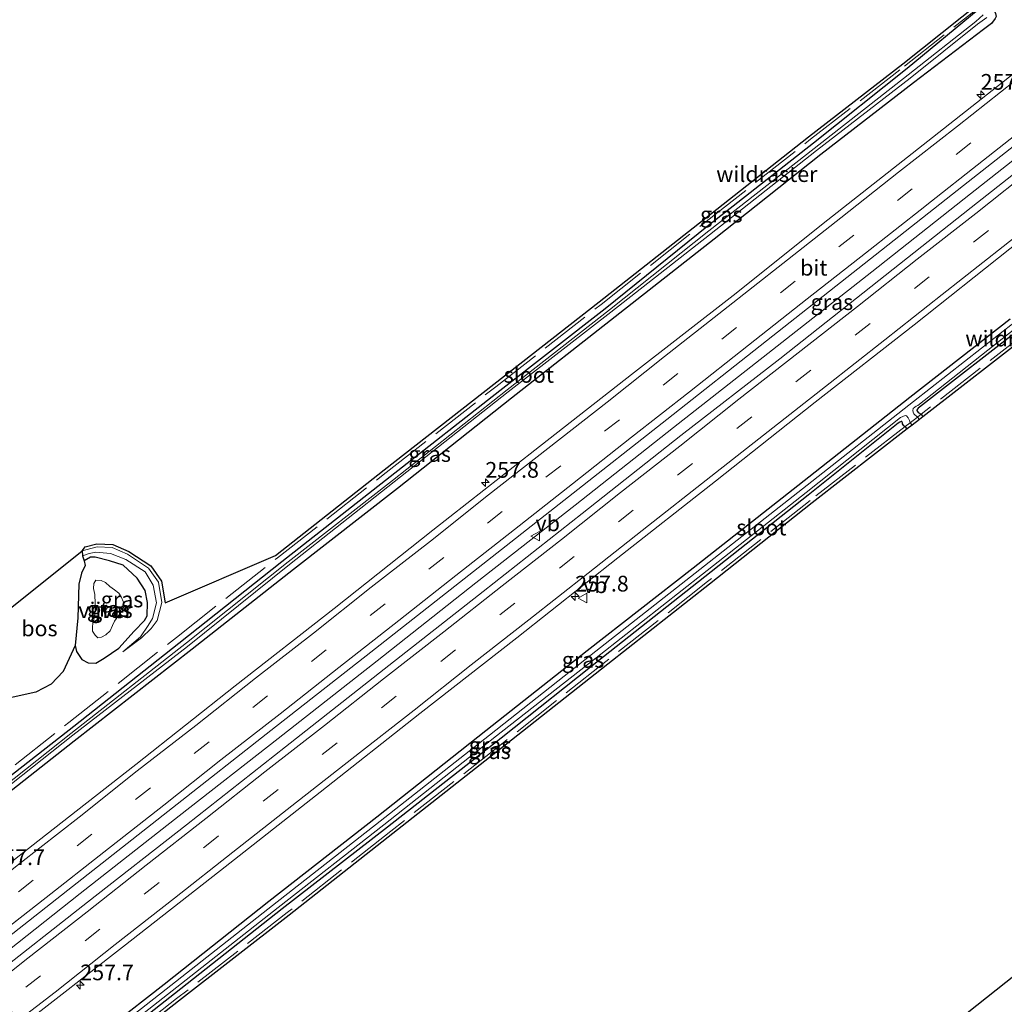
# Model space of a CAD drawing. Units: metres. Extents: x 249997 to 253698, y 465589 to 468751.
# Drawn here: x 252021 to 252178, y 467244 to 467401 of the extents above; entities that cross this region are included whole.
import ezdxf
from ezdxf.enums import TextEntityAlignment as Align

# ---------------------------------------------------------------- set-up
doc = ezdxf.new("R2010")
doc.units = ezdxf.units.M
doc.linetypes.add('IE-TERREINAFSCHEIDING', pattern=[10, 8, -2])
doc.linetypes.add('VW-3-9_STREEP', pattern=[12, 3, -9])
doc.layers.get('0').update_dxf_attribs({"lineweight": 25})
for name, color, linetype, lineweight in [('B-ME-AM-KILOMETR-S-B1', 7, 'Continuous', 18), ('B-ME-BV-GELEIDECONSTRUCTIE-GELEIDERAIL-L-B1', 213, 'BV-GELEIDERAIL', 18), ('B-ME-GW-KRUINLIJN-L-B1', 93, 'Continuous', 18), ('B-ME-GW-TEENLIJN-L-B1', 93, 'Continuous', 18), ('B-ME-IE-GRASLAND-GV-B6', 93, 'Continuous', 18), ('B-ME-IE-GRONDWERKLIJN-GROND_INGERICHT-GV-B6', 253, 'Continuous', 18), ('B-ME-IE-TERREINAFSCHEIDING-RASTERHEKWERK-L-B1', 8, 'IE-TERREINAFSCHEIDING', 18), ('B-ME-OG-WATER-GV-B6', 153, 'Continuous', 18), ('B-ME-VH-VERH_SOORT-BITUMEN-GV-B6', 8, 'IE-TERREINAFSCHEIDING-NATUURLIJK-HOUTWAL', 18), ('B-ME-VW-MARKERING-39STREEP-015-L-B1', 255, 'VW-3-9_STREEP', 18), ('B-ME-VW-MARKERING-STREEP-015-L-B1', 7, 'Continuous', 18), ('B-ME-VW-MEUBILAIR_WEGMEUBILAIR-VERKEERSBORD-S-B1', 8, 'Continuous', 18)]:
    doc.layers.add(name, color=color, linetype=linetype, lineweight=lineweight)
for name, color, linetype in [('B-ME-GR-BOS-GV-B6', 10, 'Continuous'), ('B-ME-GW-INSTEEKWATERGANG-L-B1', 10, 'Continuous'), ('B-ME-KG-KADASTRAAL-OPNAMEDTMGRENS-L-B1', 10, 'Continuous')]:
    doc.layers.add(name, color=color, linetype=linetype)
doc.styles.add('NLCS-ISO', font='NLCS-ISO.TTF')
doc.linetypes.add('BV-GELEIDERAIL', pattern='A,10,-3,[108,NLCS.SHX,S=1,R=0,X=0,Y=0],-3', length=16)
doc.linetypes.add('IE-TERREINAFSCHEIDING-NATUURLIJK-HOUTWAL', pattern='A,7,-1.5,[67,NLCS.SHX,S=0.75,R=45,X=0,Y=0],-1.5,7,-1.5,[70,NLCS.SHX,S=0.75,R=0,X=0,Y=0],-1.5', length=20)

# ---------------------------------------------------------------- blocks, each defined once
blk = doc.blocks.new('hecto')
for p, q in [((0, 0.625), (-0.625, 0)), ((0, -0.625), (0, 0.625)), ((-0.625, 0), (0.625, 0)), ((0.625, 0), (0, -0.625))]:
    blk.add_line(p, q)
blk = doc.blocks.new('verkeersbord')
for p, q in [((0, 0.75), (-0.75, -0.625)), ((0.75, -0.625), (0, 0.75)), ((-0.75, -0.625), (0.75, -0.625))]:
    blk.add_line(p, q)

msp = doc.modelspace()

# ---------------------------------------------------------------- linework, layer by layer
at = {"layer": 'B-ME-BV-GELEIDECONSTRUCTIE-GELEIDERAIL-L-B1'}
msp.add_polyline3d([(252285.5181, 467462.4513, 28.239), (252269.78, 467449.996, 28.261), (252259.316, 467441.72, 28.23), (252250.964, 467435.18, 28.229), (252235.312, 467422.746, 28.239), (252219.498, 467410.422, 28.27), (252203.866, 467397.95, 28.292), (252188.128, 467385.564, 28.302), (252172.417, 467373.237, 28.275), (252156.721, 467360.817, 28.253), (252140.922, 467348.401, 28.254), (252125.202, 467336.023, 28.237), (252109.541, 467323.691, 28.244), (252093.753, 467311.333, 28.246), (252078.051, 467298.935, 28.254), (252062.317, 467286.57, 28.256), (252046.596, 467274.251, 28.261), (252030.839, 467261.866, 28.283), (252015.1929, 467249.5291, 28.293)], dxfattribs=at)
at = {"layer": 'B-ME-GR-BOS-GV-B6'}
msp.add_polyline3d([(252031.22, 467315.593, 26.624), (252031.455, 467314.821, 26.531), (252031.632, 467314.063, 26.559), (252031.028, 467312.843, 26.474), (252030.64, 467311.117, 26.557), (252030.461, 467305.727, 26.616), (252030.047, 467301.372, 26.637), (252028.112, 467297.219, 26.699), (252026.247, 467295.22, 26.59), (252023.793, 467293.94, 26.589), (252019.251, 467292.918, 26.609), (252013.221, 467292.646, 26.432), (252007.028, 467292.582, 26.452), (252001.112, 467292.455, 26.633), (252016.463, 467304.707, 26.601), (252031.154, 467316.432, 26.571), (252031.22, 467315.593, 26.624)], dxfattribs=at)
at = {"layer": 'B-ME-GW-INSTEEKWATERGANG-L-B1'}
for points in [[(252173.65, 467402.537, 26.963), (252174.056, 467402.774, 26.986), (252174.535, 467403.017, 26.911), (252175.12, 467403.111, 26.899), (252175.601, 467402.936, 26.961), (252176.028, 467402.67, 27.013), (252176.231, 467402.302, 27.012), (252176.418, 467401.88, 26.97), (252176.49, 467401.455, 26.919), (252176.375, 467401.091, 26.846), (252175.772, 467400.322, 26.912), (252174.478, 467399.362, 26.918), (252163.372, 467390.891, 26.796), (252148.628, 467379.456, 26.815), (252131.645, 467366.024, 26.805), (252115.939, 467353.62, 26.835), (252099.408, 467340.685, 26.824), (252081.283, 467326.343, 26.853), (252064.772, 467313.44, 26.847), (252048.64, 467300.759, 26.835), (252029.866, 467286.137, 26.824), (252013.834, 467273.506, 26.779), (251997.266, 467260.529, 26.824)], [(251996.356, 467262.399, 26.779), (252013.17, 467275.522, 26.68), (252029.804, 467288.52, 26.631), (252046.527, 467301.704, 26.672), (252062.894, 467314.702, 26.56), (252080.162, 467328.249, 26.44), (252097.562, 467341.916, 26.336), (252114.332, 467354.987, 26.405), (252130.768, 467368.247, 26.547), (252147.458, 467381.339, 26.708), (252162.364, 467393.2, 26.896), (252173.65, 467402.537, 26.963)], [(252027.344, 467234.312, 26.942), (252044.176, 467247.471, 26.913), (252060.829, 467260.684, 26.931), (252078.041, 467274.109, 26.952), (252095.338, 467287.839, 26.947), (252111.485, 467300.566, 26.922), (252128.315, 467313.687, 26.898), (252144.994, 467326.824, 26.846), (252162.774, 467340.863, 26.912), (252178.758, 467353.304, 26.977)], [(252181.239, 467352.434, 26.744), (252164.316, 467339.293, 26.43), (252164.105, 467339.104, 26.393), (252163.933, 467338.905, 26.444), (252163.911, 467338.743, 26.43), (252163.997, 467338.558, 26.405), (252164.085, 467338.417, 26.402), (252164.564, 467338.151, 26.353), (252164.87, 467337.757, 26.353)], [(252162.365, 467335.808, 26.592), (252162.058, 467336.203, 26.592), (252161.837, 467336.316, 26.503), (252161.618, 467336.596, 26.55), (252161.599, 467336.8, 26.571), (252161.486, 467336.981, 26.556), (252161.383, 467336.995, 26.548), (252161.185, 467336.879, 26.525), (252160.935, 467336.73, 26.514), (252146.606, 467325.279, 26.562), (252130.19, 467312.263, 26.639), (252114.038, 467299.565, 26.593), (252097.806, 467286.595, 26.715), (252079.712, 467272.426, 26.728), (252062.954, 467259.429, 26.65), (252045.856, 467245.921, 26.695), (252029.475, 467233.048, 26.671)], [(252036.969, 467300.91, 26.745), (252039.414, 467303.651, 26.825), (252041.069, 467305.354, 27.023), (252041.485, 467306.084, 27.088), (252041.562, 467308.217, 27.178), (252041.182, 467310.123, 27.277), (252039.927, 467312.056, 27.189), (252037.658, 467314.116, 27.114), (252035.48, 467314.843, 27.119), (252033.221, 467315.412, 27.102), (252032.454, 467315.412, 27.011), (252031.455, 467314.821, 26.531), (252031.632, 467314.063, 26.559), (252031.028, 467312.843, 26.474), (252030.64, 467311.117, 26.557), (252030.461, 467305.727, 26.616), (252030.047, 467301.372, 26.637), (252030.263, 467300.421, 26.622), (252031.116, 467299.126, 26.646), (252032.111, 467298.6, 26.694), (252033.331, 467298.561, 26.712), (252034.652, 467299.356, 26.729), (252036.969, 467300.91, 26.745)]]:
    msp.add_polyline3d(points, dxfattribs=at)
at = {"layer": 'B-ME-GW-KRUINLIJN-L-B1'}
msp.add_polyline3d([(252037.622, 467300.34, 26.726), (252040.412, 467302.726, 26.772), (252041.67, 467304.512, 27.1), (252042.363, 467305.644, 27.052), (252042.977, 467308.155, 27.209), (252042.457, 467310.956, 27.185), (252041.153, 467313.093, 27.18), (252038.125, 467315.013, 27.13), (252035.645, 467315.989, 27.083), (252033.348, 467316.202, 27.044), (252032.28, 467315.994, 26.963), (252031.22, 467315.593, 26.624)], dxfattribs=at)
at = {"layer": 'B-ME-GW-TEENLIJN-L-B1'}
msp.add_polyline3d([(252037.622, 467300.34, 26.726), (252040.615, 467302.574, 26.704), (252042.137, 467304.06, 26.713), (252043.056, 467305.328, 26.659), (252043.835, 467308.176, 26.591), (252043.302, 467311.412, 26.641), (252041.706, 467313.653, 26.701), (252038.361, 467315.883, 26.604), (252035.917, 467316.944, 26.565), (252033.55, 467317.025, 26.564), (252031.738, 467316.576, 26.562), (252031.154, 467316.432, 26.571), (252031.22, 467315.593, 26.624)], dxfattribs=at)
at = {"layer": 'B-ME-IE-GRASLAND-GV-B6'}
for points in [[(252016.305, 467248.214, 27.633), (252014.098, 467250.824, 27.6), (252029.635, 467263.029, 27.578), (252045.544, 467275.523, 27.6), (252061.14, 467287.836, 27.589), (252077.067, 467300.266, 27.603), (252092.632, 467312.564, 27.587), (252108.512, 467324.991, 27.599), (252124.139, 467337.291, 27.606), (252139.978, 467349.799, 27.608), (252155.501, 467362.057, 27.602), (252171.336, 467374.56, 27.593), (252186.893, 467386.807, 27.599), (252202.821, 467399.318, 27.593), (252218.41, 467411.66, 27.61)], [(252220.562, 467408.891, 27.593), (252204.998, 467396.591, 27.603), (252189.157, 467384.159, 27.605), (252173.532, 467371.85, 27.607), (252157.872, 467359.451, 27.586), (252142.108, 467346.964, 27.591), (252126.369, 467334.749, 27.586), (252110.653, 467322.329, 27.584), (252094.939, 467309.953, 27.591), (252079.195, 467297.59, 27.591), (252063.479, 467285.238, 27.595), (252047.725, 467272.832, 27.606), (252032.029, 467260.537, 27.615), (252016.305, 467248.214, 27.633)], [(252196.939, 467406.247, 27.382), (252181.115, 467393.808, 27.387), (252165.667, 467381.581, 27.391), (252149.715, 467369.056, 27.379), (252134.676, 467357.046, 27.378), (252118.53, 467344.456, 27.386), (252103.143, 467332.412, 27.373), (252086.904, 467319.705, 27.358), (252071.235, 467307.26, 27.357), (252055.503, 467294.951, 27.371), (252039.715, 467282.439, 27.353), (252024.118, 467270.229, 27.366), (252008.938, 467258.359, 27.351)], [(252019.251, 467292.918, 26.609), (252023.793, 467293.94, 26.589), (252026.247, 467295.22, 26.59), (252028.112, 467297.219, 26.699), (252030.047, 467301.372, 26.637), (252030.263, 467300.421, 26.622), (252031.116, 467299.126, 26.646), (252032.111, 467298.6, 26.694), (252033.331, 467298.561, 26.712), (252034.652, 467299.356, 26.729), (252036.969, 467300.91, 26.745), (252039.414, 467303.651, 26.825), (252041.069, 467305.354, 27.023), (252041.485, 467306.084, 27.088), (252041.562, 467308.217, 27.178), (252041.182, 467310.123, 27.277), (252039.927, 467312.056, 27.189), (252037.658, 467314.116, 27.114), (252035.48, 467314.843, 27.119), (252033.221, 467315.412, 27.102), (252032.454, 467315.412, 27.011), (252031.455, 467314.821, 26.531), (252031.22, 467315.593, 26.624), (252032.28, 467315.994, 26.963), (252033.348, 467316.202, 27.044), (252035.645, 467315.989, 27.083), (252038.125, 467315.013, 27.13), (252041.153, 467313.093, 27.18), (252042.457, 467310.956, 27.185), (252042.977, 467308.155, 27.209), (252042.363, 467305.644, 27.052), (252041.67, 467304.512, 27.1), (252040.412, 467302.726, 26.772), (252037.622, 467300.34, 26.726), (252040.615, 467302.574, 26.704), (252042.137, 467304.06, 26.713), (252043.056, 467305.328, 26.659), (252043.835, 467308.176, 26.591), (252043.302, 467311.412, 26.641), (252041.706, 467313.653, 26.701), (252038.361, 467315.883, 26.604), (252035.917, 467316.944, 26.565), (252033.55, 467317.025, 26.564), (252031.738, 467316.576, 26.562), (252031.154, 467316.432, 26.571), (252031.618, 467317.061, 26.562), (252033.497, 467317.527, 26.564), (252036.029, 467317.44, 26.565), (252038.601, 467316.324, 26.604), (252042.06, 467314.018, 26.701), (252043.777, 467311.608, 26.641), (252044.346, 467308.149, 26.591), (252061.906, 467315.688, 26.588), (252079.199, 467329.276, 26.471), (252096.627, 467342.913, 26.355), (252113.377, 467356.023, 26.433), (252130.094, 467369.205, 26.595), (252146.687, 467382.287, 26.675), (252161.644, 467393.92, 26.907), (252174.201, 467403.853, 26.916)], [(252174.431, 467401.687, 26.057), (252173.268, 467400.65, 25.989), (252162.498, 467392.157, 26), (252147.577, 467380.419, 25.972), (252130.805, 467367.309, 25.857), (252115.001, 467354.771, 25.85), (252098.754, 467342.042, 25.881), (252080.52, 467327.621, 25.9), (252063.904, 467314.654, 25.954), (252047.748, 467301.789, 25.99), (252029.331, 467287.359, 26.003), (252013.081, 467274.454, 26.025)], [(252013.17, 467275.522, 26.68), (252029.804, 467288.52, 26.631), (252046.527, 467301.704, 26.672), (252062.894, 467314.702, 26.56), (252080.162, 467328.249, 26.44), (252097.562, 467341.916, 26.336), (252114.332, 467354.987, 26.405), (252130.768, 467368.247, 26.547), (252147.458, 467381.339, 26.708), (252162.364, 467393.2, 26.896), (252173.65, 467402.537, 26.963)], [(252173.65, 467402.537, 26.963), (252162.364, 467393.2, 26.896), (252147.458, 467381.339, 26.708), (252130.768, 467368.247, 26.547), (252114.332, 467354.987, 26.405), (252097.562, 467341.916, 26.336), (252080.162, 467328.249, 26.44), (252062.894, 467314.702, 26.56), (252046.527, 467301.704, 26.672), (252029.804, 467288.52, 26.631), (252013.17, 467275.522, 26.68)], [(251997.266, 467260.529, 26.824), (251996.767, 467261.175, 26.045), (252013.437, 467274.256, 26.055), (252029.649, 467287.075, 25.987), (252047.889, 467301.213, 26.023), (252064.139, 467314.256, 25.986), (252080.764, 467327.402, 25.922), (252098.907, 467341.727, 25.875), (252115.251, 467354.389, 25.893), (252130.914, 467366.716, 25.884), (252147.943, 467380.131, 25.994), (252162.845, 467391.632, 26.023), (252173.526, 467400.229, 25.95), (252175.013, 467401.249, 26.034)], [(252176.375, 467401.091, 26.846), (252175.772, 467400.322, 26.912), (252174.478, 467399.362, 26.918), (252163.372, 467390.891, 26.796), (252148.628, 467379.456, 26.815), (252131.645, 467366.024, 26.805), (252115.939, 467353.62, 26.835), (252099.408, 467340.685, 26.824), (252081.283, 467326.343, 26.853), (252064.772, 467313.44, 26.847), (252048.64, 467300.759, 26.835), (252029.866, 467286.137, 26.824), (252013.834, 467273.506, 26.779), (251997.266, 467260.529, 26.824)], [(252013.834, 467273.506, 26.779), (252029.866, 467286.137, 26.824), (252048.64, 467300.759, 26.835), (252064.772, 467313.44, 26.847), (252081.283, 467326.343, 26.853), (252099.408, 467340.685, 26.824), (252115.939, 467353.62, 26.835), (252131.645, 467366.024, 26.805), (252148.628, 467379.456, 26.815), (252163.372, 467390.891, 26.796), (252174.478, 467399.362, 26.918), (252175.772, 467400.322, 26.912), (252176.375, 467401.091, 26.846)], [(252178.758, 467353.304, 26.977), (252162.774, 467340.863, 26.912), (252144.994, 467326.824, 26.846), (252128.315, 467313.687, 26.898), (252111.485, 467300.566, 26.922), (252095.338, 467287.839, 26.947), (252078.041, 467274.109, 26.952), (252060.829, 467260.684, 26.931), (252044.176, 467247.471, 26.913), (252027.344, 467234.312, 26.942), (252021.499, 467240.818, 27.384), (252037.545, 467253.376, 27.385), (252053.129, 467265.572, 27.372), (252069.004, 467278.038, 27.372), (252084.833, 467290.548, 27.364), (252100.294, 467302.589, 27.376), (252116.325, 467315.284, 27.369), (252131.902, 467327.516, 27.356), (252147.702, 467340.043, 27.343), (252163.466, 467352.391, 27.358), (252178.689, 467364.46, 27.351)], [(252027.889, 467233.639, 26.106), (252027.344, 467234.312, 26.942), (252044.176, 467247.471, 26.913), (252060.829, 467260.684, 26.931), (252078.041, 467274.109, 26.952), (252095.338, 467287.839, 26.947), (252111.485, 467300.566, 26.922), (252128.315, 467313.687, 26.898), (252144.994, 467326.824, 26.846), (252162.774, 467340.863, 26.912), (252178.758, 467353.304, 26.977)], [(252179.583, 467352.91, 26.045), (252163.348, 467340.185, 25.967), (252145.697, 467326.275, 26.034), (252128.658, 467312.835, 26.101), (252112.112, 467299.884, 26.078), (252095.934, 467287.11, 26.106), (252078.537, 467273.391, 26.112), (252061.42, 467259.966, 26.134), (252044.526, 467246.666, 26.102), (252027.889, 467233.639, 26.106)], [(252181.239, 467352.434, 26.744), (252164.316, 467339.293, 26.43), (252164.105, 467339.104, 26.393), (252163.933, 467338.905, 26.444), (252163.911, 467338.743, 26.43), (252163.997, 467338.558, 26.405), (252164.085, 467338.417, 26.402), (252164.564, 467338.151, 26.353), (252164.87, 467337.757, 26.353), (252164.293, 467337.307, 25.929), (252163.986, 467337.702, 25.929), (252163.444, 467338.212, 25.928), (252163.321, 467338.498, 25.884), (252163.241, 467338.765, 25.97), (252163.317, 467339.048, 26.015), (252163.573, 467339.248, 25.999), (252163.809, 467339.408, 26.039), (252164.031, 467339.539, 26.091), (252180.756, 467352.757, 26.099)], [(252182.161, 467351.202, 26.779), (252164.87, 467337.757, 26.353), (252164.564, 467338.151, 26.353), (252164.085, 467338.417, 26.402), (252163.997, 467338.558, 26.405), (252163.911, 467338.743, 26.43), (252163.933, 467338.905, 26.444), (252164.105, 467339.104, 26.393), (252164.316, 467339.293, 26.43), (252181.239, 467352.434, 26.744)], [(252028.944, 467233.406, 26.012), (252045.46, 467246.417, 26.007), (252062.314, 467259.678, 26.02), (252079.123, 467272.842, 26.063), (252097.041, 467286.986, 25.993), (252113.658, 467299.956, 25.991), (252129.815, 467312.711, 25.995), (252146.275, 467325.681, 26.023), (252161.302, 467337.621, 26.003), (252161.651, 467337.765, 26.017), (252162.027, 467337.944, 26.06), (252162.263, 467337.885, 25.889), (252162.538, 467337.571, 25.93), (252162.734, 467337.152, 25.934), (252162.823, 467336.798, 25.455), (252163.13, 467336.403, 25.455), (252162.365, 467335.808, 26.592), (252162.058, 467336.203, 26.592), (252161.837, 467336.316, 26.503), (252161.618, 467336.596, 26.55), (252161.599, 467336.8, 26.571), (252161.486, 467336.981, 26.556), (252161.383, 467336.995, 26.548), (252161.185, 467336.879, 26.525), (252160.935, 467336.73, 26.514), (252146.606, 467325.279, 26.562), (252130.19, 467312.263, 26.639), (252114.038, 467299.565, 26.593), (252097.806, 467286.595, 26.715), (252079.712, 467272.426, 26.728), (252062.954, 467259.429, 26.65), (252045.856, 467245.921, 26.695), (252029.475, 467233.048, 26.671)], [(252029.475, 467233.048, 26.671), (252045.856, 467245.921, 26.695), (252062.954, 467259.429, 26.65), (252079.712, 467272.426, 26.728), (252097.806, 467286.595, 26.715), (252114.038, 467299.565, 26.593), (252130.19, 467312.263, 26.639), (252146.606, 467325.279, 26.562), (252160.935, 467336.73, 26.514), (252161.185, 467336.879, 26.525), (252161.383, 467336.995, 26.548), (252161.486, 467336.981, 26.556), (252161.599, 467336.8, 26.571), (252161.618, 467336.596, 26.55), (252161.837, 467336.316, 26.503), (252162.058, 467336.203, 26.592), (252162.365, 467335.808, 26.592), (252147.246, 467324.052, 26.517), (252130.937, 467311.123, 26.613), (252114.733, 467298.389, 26.594), (252098.44, 467285.495, 26.644), (252080.556, 467271.436, 26.683), (252064.087, 467258.469, 26.643), (252046.477, 467244.771, 26.642), (252030.283, 467232.085, 26.702)], [(252037.622, 467300.34, 26.726), (252040.412, 467302.726, 26.772), (252041.67, 467304.512, 27.1), (252042.363, 467305.644, 27.052), (252042.977, 467308.155, 27.209), (252042.457, 467310.956, 27.185), (252041.153, 467313.093, 27.18), (252038.125, 467315.013, 27.13), (252035.645, 467315.989, 27.083), (252033.348, 467316.202, 27.044), (252032.28, 467315.994, 26.963), (252031.22, 467315.593, 26.624), (252031.154, 467316.432, 26.571), (252031.738, 467316.576, 26.562), (252033.55, 467317.025, 26.564), (252035.917, 467316.944, 26.565), (252038.361, 467315.883, 26.604), (252041.706, 467313.653, 26.701), (252043.302, 467311.412, 26.641), (252043.835, 467308.176, 26.591), (252043.056, 467305.328, 26.659), (252042.137, 467304.06, 26.713), (252040.615, 467302.574, 26.704), (252037.622, 467300.34, 26.726)], [(252036.969, 467300.91, 26.745), (252034.652, 467299.356, 26.729), (252033.331, 467298.561, 26.712), (252032.111, 467298.6, 26.694), (252031.116, 467299.126, 26.646), (252030.263, 467300.421, 26.622), (252030.047, 467301.372, 26.637), (252030.461, 467305.727, 26.616), (252030.64, 467311.117, 26.557), (252031.028, 467312.843, 26.474), (252031.632, 467314.063, 26.559), (252031.455, 467314.821, 26.531), (252032.454, 467315.412, 27.011), (252033.221, 467315.412, 27.102), (252035.48, 467314.843, 27.119), (252037.658, 467314.116, 27.114), (252039.927, 467312.056, 27.189), (252041.182, 467310.123, 27.277), (252041.562, 467308.217, 27.178), (252041.485, 467306.084, 27.088), (252041.069, 467305.354, 27.023), (252039.414, 467303.651, 26.825), (252036.969, 467300.91, 26.745)], [(252034.242, 467302.665, 25.9), (252034.922, 467303.023, 25.9), (252035.59, 467303.674, 25.9), (252035.984, 467304.548, 25.9), (252036.307, 467305.212, 25.9), (252036.818, 467305.97, 25.9), (252037.375, 467306.672, 25.9), (252037.634, 467307.084, 25.9), (252037.804, 467307.561, 25.9), (252037.723, 467308.227, 25.9), (252037.376, 467309.111, 25.9), (252036.964, 467309.663, 25.9), (252036.315, 467310.208, 25.9), (252035.571, 467310.722, 25.9), (252034.89, 467311.368, 25.9), (252034.167, 467311.712, 25.9), (252033.317, 467311.771, 25.9), (252032.99, 467311.204, 25.9), (252032.978, 467310.396, 25.9), (252033.168, 467309.441, 25.9), (252033.216, 467308.035, 25.9), (252033.247, 467306.832, 25.9), (252033.073, 467305.718, 25.9), (252032.853, 467304.951, 25.9), (252032.778, 467304.189, 25.9), (252032.822, 467303.606, 25.9), (252033.208, 467302.98, 25.9), (252033.661, 467302.582, 25.9), (252034.242, 467302.665, 25.9)]]:
    msp.add_polyline3d(points, dxfattribs=at)
at = {"layer": 'B-ME-IE-GRONDWERKLIJN-GROND_INGERICHT-GV-B6'}
msp.add_polyline3d([(252076.617, 467162.217, 26.787), (252074.091, 467165.311, 26.787), (252200.592, 467265.657, 26.704)], dxfattribs=at)
at = {"layer": 'B-ME-IE-TERREINAFSCHEIDING-RASTERHEKWERK-L-B1'}
for points in [[(251993.5058, 467261.257, 26.8608), (251995.699, 467262.972, 26.831), (252012.653, 467276.186, 26.662), (252029.026, 467289.09, 26.684), (252046.135, 467302.642, 26.688), (252062.215, 467315.295, 26.588), (252079.508, 467328.883, 26.471), (252096.935, 467342.519, 26.355), (252113.686, 467355.63, 26.433), (252130.404, 467368.812, 26.595), (252146.995, 467381.893, 26.675), (252161.953, 467393.527, 26.907), (252174.37, 467403.349, 26.916), (252177.475, 467403.343, 27.021), (252181.461, 467406.499, 27.017), (252181.943, 467409.136, 26.959), (252191.544, 467416.951, 26.927), (252207.495, 467429.644, 26.944), (252223.319, 467442.278, 26.541), (252240.244, 467455.73, 26.45), (252245.246, 467459.72, 26.434), (252257.725, 467469.725, 26.353), (252271.3942, 467481.0435, 26.33)], [(252245.513, 467401.819, 26.613), (252239.508, 467396.838, 26.92), (252232.933, 467391.375, 27.216), (252216.841, 467378.484, 27.058), (252202.264, 467367.453, 27.063), (252199.146, 467367.467, 27.016), (252195.193, 467364.527, 27.018), (252194.605, 467361.445, 26.915), (252181.855, 467351.597, 26.779), (252164.564, 467338.151, 26.353), (252163.986, 467337.702, 25.929), (252162.823, 467336.798, 25.455), (252162.058, 467336.203, 26.592), (252146.937, 467324.445, 26.517), (252130.627, 467311.515, 26.613), (252114.423, 467298.782, 26.594), (252098.13, 467285.888, 26.644), (252080.247, 467271.829, 26.683), (252063.779, 467258.863, 26.643), (252046.169, 467245.165, 26.642), (252029.975, 467232.479, 26.702), (252029.9613, 467232.4684, 26.702)]]:
    msp.add_polyline3d(points, dxfattribs=at)
at = {"layer": 'B-ME-KG-KADASTRAAL-OPNAMEDTMGRENS-L-B1'}
for points in [[(251979.435, 467273.478, 26.735), (251995.759, 467289.808, 26.735), (251997.005, 467290.686, 26.79), (252000.183, 467292.055, 26.669), (252001.112, 467292.455, 26.633), (252016.463, 467304.707, 26.601), (252031.154, 467316.432, 26.571), (252031.618, 467317.061, 26.562), (252033.497, 467317.527, 26.564), (252036.029, 467317.44, 26.565), (252038.601, 467316.324, 26.604), (252042.06, 467314.018, 26.701), (252043.777, 467311.608, 26.641), (252044.346, 467308.149, 26.591), (252061.906, 467315.688, 26.588), (252079.199, 467329.276, 26.471), (252096.627, 467342.913, 26.355), (252113.377, 467356.023, 26.433), (252130.094, 467369.205, 26.595), (252146.687, 467382.287, 26.675), (252161.644, 467393.92, 26.907), (252174.201, 467403.853, 26.916)], [(252182.161, 467351.202, 26.779), (252164.87, 467337.757, 26.353), (252164.293, 467337.307, 25.929), (252163.13, 467336.403, 25.455), (252162.365, 467335.808, 26.592), (252147.246, 467324.052, 26.517), (252130.937, 467311.123, 26.613), (252114.733, 467298.389, 26.594), (252098.44, 467285.495, 26.644), (252080.556, 467271.436, 26.683), (252064.087, 467258.469, 26.643), (252046.477, 467244.771, 26.642), (252030.283, 467232.085, 26.702)], [(252074.091, 467165.311, 26.787), (252200.592, 467265.657, 26.704)]]:
    msp.add_polyline3d(points, dxfattribs=at)
at = {"layer": 'B-ME-OG-WATER-GV-B6'}
for points in [[(251996.767, 467261.175, 26.045), (251996.734, 467261.674, 26.046), (252013.081, 467274.454, 26.025), (252029.331, 467287.359, 26.003), (252047.748, 467301.789, 25.99), (252063.904, 467314.654, 25.954), (252080.52, 467327.621, 25.9), (252098.754, 467342.042, 25.881), (252115.001, 467354.771, 25.85), (252130.805, 467367.309, 25.857), (252147.577, 467380.419, 25.972), (252162.498, 467392.157, 26), (252173.268, 467400.65, 25.989), (252174.431, 467401.687, 26.057)], [(252175.013, 467401.249, 26.034), (252173.526, 467400.229, 25.95), (252162.845, 467391.632, 26.023), (252147.943, 467380.131, 25.994), (252130.914, 467366.716, 25.884), (252115.251, 467354.389, 25.893), (252098.907, 467341.727, 25.875), (252080.764, 467327.402, 25.922), (252064.139, 467314.256, 25.986), (252047.889, 467301.213, 26.023), (252029.649, 467287.075, 25.987), (252013.437, 467274.256, 26.055), (251996.767, 467261.175, 26.045)], [(252028.944, 467233.406, 26.012), (252027.889, 467233.639, 26.106), (252044.526, 467246.666, 26.102), (252061.42, 467259.966, 26.134), (252078.537, 467273.391, 26.112), (252095.934, 467287.11, 26.106), (252112.112, 467299.884, 26.078), (252128.658, 467312.835, 26.101), (252145.697, 467326.275, 26.034), (252163.348, 467340.185, 25.967), (252179.583, 467352.91, 26.045)], [(252180.756, 467352.757, 26.099), (252164.031, 467339.539, 26.091), (252163.809, 467339.408, 26.039), (252163.573, 467339.248, 25.999), (252163.317, 467339.048, 26.015), (252163.241, 467338.765, 25.97), (252163.321, 467338.498, 25.884), (252163.444, 467338.212, 25.928), (252163.986, 467337.702, 25.929), (252164.293, 467337.307, 25.929), (252163.13, 467336.403, 25.455), (252162.823, 467336.798, 25.455), (252162.734, 467337.152, 25.934), (252162.538, 467337.571, 25.93), (252162.263, 467337.885, 25.889), (252162.027, 467337.944, 26.06), (252161.651, 467337.765, 26.017), (252161.302, 467337.621, 26.003), (252146.275, 467325.681, 26.023), (252129.815, 467312.711, 25.995), (252113.658, 467299.956, 25.991), (252097.041, 467286.986, 25.993), (252079.123, 467272.842, 26.063), (252062.314, 467259.678, 26.02), (252045.46, 467246.417, 26.007), (252028.944, 467233.406, 26.012)], [(252034.242, 467302.665, 25.9), (252033.661, 467302.582, 25.9), (252033.208, 467302.98, 25.9), (252032.822, 467303.606, 25.9), (252032.778, 467304.189, 25.9), (252032.853, 467304.951, 25.9), (252033.073, 467305.718, 25.9), (252033.247, 467306.832, 25.9), (252033.216, 467308.035, 25.9), (252033.168, 467309.441, 25.9), (252032.978, 467310.396, 25.9), (252032.99, 467311.204, 25.9), (252033.317, 467311.771, 25.9), (252034.167, 467311.712, 25.9), (252034.89, 467311.368, 25.9), (252035.571, 467310.722, 25.9), (252036.315, 467310.208, 25.9), (252036.964, 467309.663, 25.9), (252037.376, 467309.111, 25.9), (252037.723, 467308.227, 25.9), (252037.804, 467307.561, 25.9), (252037.634, 467307.084, 25.9), (252037.375, 467306.672, 25.9), (252036.818, 467305.97, 25.9), (252036.307, 467305.212, 25.9), (252035.984, 467304.548, 25.9), (252035.59, 467303.674, 25.9), (252034.922, 467303.023, 25.9), (252034.242, 467302.665, 25.9)]]:
    msp.add_polyline3d(points, dxfattribs=at)
at = {"layer": 'B-ME-VH-VERH_SOORT-BITUMEN-GV-B6'}
for points in [[(252218.41, 467411.66, 27.61), (252202.821, 467399.318, 27.593), (252186.893, 467386.807, 27.599), (252171.336, 467374.56, 27.593), (252155.501, 467362.057, 27.602), (252139.978, 467349.799, 27.608), (252124.139, 467337.291, 27.606), (252108.512, 467324.991, 27.599), (252092.632, 467312.564, 27.587), (252077.067, 467300.266, 27.603), (252061.14, 467287.836, 27.589), (252045.544, 467275.523, 27.6), (252029.635, 467263.029, 27.578), (252014.098, 467250.824, 27.6)], [(252021.499, 467240.818, 27.384), (252016.305, 467248.214, 27.633), (252032.029, 467260.537, 27.615), (252047.725, 467272.832, 27.606), (252063.479, 467285.238, 27.595), (252079.195, 467297.59, 27.591), (252094.939, 467309.953, 27.591), (252110.653, 467322.329, 27.584), (252126.369, 467334.749, 27.586), (252142.108, 467346.964, 27.591), (252157.872, 467359.451, 27.586), (252173.532, 467371.85, 27.607), (252189.157, 467384.159, 27.605), (252204.998, 467396.591, 27.603), (252220.562, 467408.891, 27.593)], [(252014.098, 467250.824, 27.6), (252008.938, 467258.359, 27.351), (252024.118, 467270.229, 27.366), (252039.715, 467282.439, 27.353), (252055.503, 467294.951, 27.371), (252071.235, 467307.26, 27.357), (252086.904, 467319.705, 27.358), (252103.143, 467332.412, 27.373), (252118.53, 467344.456, 27.386), (252134.676, 467357.046, 27.378), (252149.715, 467369.056, 27.379), (252165.667, 467381.581, 27.391), (252181.115, 467393.808, 27.387), (252196.939, 467406.247, 27.382)], [(252226.062, 467401.853, 27.37), (252210.526, 467389.52, 27.354), (252194.891, 467377.189, 27.363), (252178.689, 467364.46, 27.351), (252163.466, 467352.391, 27.358), (252147.702, 467340.043, 27.343), (252131.902, 467327.516, 27.356), (252116.325, 467315.284, 27.369), (252100.294, 467302.589, 27.376), (252084.833, 467290.548, 27.364), (252069.004, 467278.038, 27.372), (252053.129, 467265.572, 27.372), (252037.545, 467253.376, 27.385), (252021.499, 467240.818, 27.384)]]:
    msp.add_polyline3d(points, dxfattribs=at)
at = {"layer": 'B-ME-VW-MARKERING-39STREEP-015-L-B1'}
for points in [[(252200.416, 467403.343, 27.567), (252191.095, 467396.018, 27.564), (252181.795, 467388.693, 27.563), (252172.504, 467381.332, 27.568), (252163.156, 467373.993, 27.565), (252153.871, 467366.654, 27.578), (252144.563, 467359.344, 27.576), (252135.235, 467351.955, 27.572), (252125.894, 467344.625, 27.573), (252116.589, 467337.282, 27.579), (252107.254, 467329.963, 27.573), (252097.954, 467322.652, 27.57), (252088.652, 467315.34, 27.571), (252079.32, 467308.001, 27.578), (252069.982, 467300.676, 27.579), (252060.648, 467293.342, 27.572), (252051.331, 467286.008, 27.573), (252041.996, 467278.71, 27.569), (252032.692, 467271.35, 27.573), (252023.385, 467264.026, 27.584), (252014.043, 467256.709, 27.579), (252011.4609, 467254.675, 27.579)], [(252222.319, 467404.487, 27.585), (252212.946, 467397.085, 27.585), (252203.546, 467389.617, 27.58), (252194.074, 467382.233, 27.579), (252184.697, 467374.827, 27.575), (252175.287, 467367.392, 27.57), (252165.859, 467360.015, 27.579), (252156.456, 467352.568, 27.59), (252147.035, 467345.155, 27.585), (252137.638, 467337.753, 27.591), (252128.213, 467330.304, 27.592), (252118.786, 467322.902, 27.591), (252109.417, 467315.506, 27.583), (252099.951, 467308.097, 27.591), (252090.553, 467300.666, 27.588), (252081.096, 467293.277, 27.588), (252071.696, 467285.847, 27.578), (252062.303, 467278.431, 27.581), (252052.788, 467271.004, 27.584), (252043.399, 467263.635, 27.588), (252033.969, 467256.237, 27.581), (252024.548, 467248.818, 27.583), (252018.9622, 467244.4302, 27.5877)]]:
    msp.add_polyline3d(points, dxfattribs=at)
at = {"layer": 'B-ME-VW-MARKERING-STREEP-015-L-B1'}
for points in [[(252013.3883, 467251.8603, 27.6763), (252015.898, 467253.846, 27.679), (252025.408, 467261.236, 27.678), (252034.592, 467268.452, 27.672), (252044.159, 467275.958, 27.672), (252053.221, 467283.135, 27.673), (252062.657, 467290.504, 27.672), (252071.974, 467297.866, 27.676), (252081.489, 467305.324, 27.68), (252090.594, 467312.498, 27.671), (252099.886, 467319.8, 27.681), (252109.128, 467327.048, 27.682), (252118.532, 467334.484, 27.684), (252127.745, 467341.712, 27.682), (252137.125, 467349.115, 27.676), (252146.457, 467356.517, 27.668), (252155.72, 467363.765, 27.676), (252165.167, 467371.213, 27.663), (252165.199, 467371.256, 27.659), (252174.515, 467378.577, 27.654), (252183.711, 467385.858, 27.651), (252193.007, 467393.186, 27.654), (252202.386, 467400.554, 27.649), (252211.612, 467407.866, 27.645)], [(252016.9848, 467247.246, 27.664), (252022.517, 467251.589, 27.664), (252031.967, 467258.976, 27.658), (252041.353, 467266.394, 27.657), (252050.819, 467273.802, 27.644), (252060.217, 467281.253, 27.639), (252069.691, 467288.622, 27.642), (252079.075, 467296.029, 27.643), (252088.653, 467303.52, 27.643), (252097.945, 467310.854, 27.651), (252107.364, 467318.234, 27.638), (252116.747, 467325.684, 27.643), (252126.207, 467333.061, 27.64), (252135.599, 467340.542, 27.646), (252145.031, 467347.902, 27.636), (252154.464, 467355.309, 27.63), (252163.942, 467362.807, 27.637), (252173.253, 467370.095, 27.639), (252182.848, 467377.702, 27.64), (252192.057, 467384.958, 27.646), (252201.65, 467392.489, 27.649), (252210.976, 467399.889, 27.647), (252220.332, 467407.263, 27.646)], [(252198.24, 467406.03, 27.473), (252188.982, 467398.658, 27.482), (252179.469, 467391.213, 27.485), (252170.373, 467383.977, 27.482), (252161.006, 467376.66, 27.479), (252151.811, 467369.373, 27.478), (252142.56, 467362.117, 27.481), (252133.158, 467354.688, 27.478), (252123.756, 467347.352, 27.477), (252114.646, 467340.055, 27.484), (252105.192, 467332.686, 27.486), (252095.785, 467325.337, 27.475), (252086.547, 467317.943, 27.48), (252077.124, 467310.656, 27.483), (252067.923, 467303.317, 27.485), (252058.728, 467296.14, 27.489), (252049.244, 467288.636, 27.482), (252039.918, 467281.387, 27.482), (252030.67, 467274.016, 27.485), (252021.301, 467266.7, 27.495), (252012.023, 467259.422, 27.492), (252009.5415, 467257.4777, 27.492)], [(252224.6, 467401.893, 27.471), (252215.405, 467394.582, 27.482), (252205.76, 467386.981, 27.462), (252196.284, 467379.555, 27.47), (252186.89, 467372.139, 27.464), (252177.614, 467364.849, 27.461), (252167.918, 467357.177, 27.468), (252158.816, 467349.987, 27.46), (252149.358, 467342.555, 27.459), (252130.385, 467327.66, 27.484), (252121.197, 467320.432, 27.498), (252111.603, 467312.848, 27.495), (252102.167, 467305.437, 27.494), (252093.043, 467298.277, 27.489), (252083.941, 467291.072, 27.484), (252074.044, 467283.322, 27.502), (252064.504, 467275.834, 27.496), (252055.104, 467268.473, 27.5), (252045.833, 467261.171, 27.498), (252036.388, 467253.756, 27.501), (252026.843, 467246.212, 27.49), (252020.9417, 467241.6115, 27.4881)]]:
    msp.add_polyline3d(points, dxfattribs=at)

# ---------------------------------------------------------------- block references
at = {"layer": 'B-ME-AM-KILOMETR-S-B1', "rotation": 90}
for p in [(252174.055, 467388.996, 27.336), (252095.274, 467327.264, 27.336), (252109.559, 467309.161, 27.294), (252030.862, 467247.31, 27.318)]:
    msp.add_blockref('hecto', p, dxfattribs=at)
at = {"layer": 'B-ME-VW-MEUBILAIR_WEGMEUBILAIR-VERKEERSBORD-S-B1', "rotation": 90}
for p in [(252103.251, 467318.761, 28.243), (252110.812, 467308.907, 27.286)]:
    msp.add_blockref('verkeersbord', p, dxfattribs=at)

# ---------------------------------------------------------------- texts
at = {"layer": 'B-ME-AM-KILOMETR-S-B1', "ltscale": 0.2, "style": 'NLCS-ISO'}
for s, p in [('257.9', (252174.055, 467388.996, 27.336)), ('257.8', (252095.274, 467327.264, 27.336)), ('257.8', (252109.559, 467309.161, 27.294)), ('257.7', (252016.717, 467265.621, 27.294)), ('257.7', (252030.862, 467247.31, 27.318))]:
    msp.add_text(s, height=2.5, dxfattribs=at).set_placement(p, align=Align.BOTTOM_LEFT)
at = {"layer": 'B-ME-GR-BOS-GV-B6', "ltscale": 0.2, "style": 'NLCS-ISO'}
msp.add_text('bos', height=2.5, dxfattribs=at).set_placement((252024.3579, 467304.0734), align=Align.MIDDLE_CENTER)
at = {"layer": 'B-ME-IE-GRASLAND-GV-B6', "ltscale": 0.2, "style": 'NLCS-ISO'}
for p in [(252132.8, 467369.9185), (252150.3905, 467355.984), (252086.423, 467331.82), (252037.4945, 467308.6825), (252035.291, 467307.1765), (252035.8045, 467306.9865), (252110.817, 467299.071), (252096.037, 467285.496), (252095.92, 467284.54)]:
    msp.add_text('gras', height=2.5, dxfattribs=at).set_placement(p, align=Align.MIDDLE_CENTER)
at = {"layer": 'B-ME-IE-TERREINAFSCHEIDING-RASTERHEKWERK-L-B1', "ltscale": 0.2, "style": 'NLCS-ISO'}
for p in [(252140.0405, 467376.3532), (252179.6594, 467350.1937)]:
    msp.add_text('wildraster', height=2.5, dxfattribs=at).set_placement(p, align=Align.MIDDLE_CENTER)
at = {"layer": 'B-ME-OG-WATER-GV-B6', "ltscale": 0.2, "style": 'NLCS-ISO'}
for s, p in [('sloot', (252102.1895, 467344.4092)), ('sloot', (252139.1812, 467320.1274)), ('vijver', (252034.8702, 467306.9583))]:
    msp.add_text(s, height=2.5, dxfattribs=at).set_placement(p, align=Align.MIDDLE_CENTER)
at = {"layer": 'B-ME-VH-VERH_SOORT-BITUMEN-GV-B6', "ltscale": 0.2, "style": 'NLCS-ISO'}
msp.add_text('bit', height=2.5, dxfattribs=at).set_placement((252147.5054, 467361.4568), align=Align.MIDDLE_CENTER)
at = {"layer": 'B-ME-VW-MEUBILAIR_WEGMEUBILAIR-VERKEERSBORD-S-B1', "ltscale": 0.2, "style": 'NLCS-ISO'}
for p in [(252103.251, 467318.761, 28.243), (252110.812, 467308.907, 27.286)]:
    msp.add_text('vb', height=2.5, dxfattribs=at).set_placement(p, align=Align.BOTTOM_LEFT)

doc.saveas('drawing.dxf')
